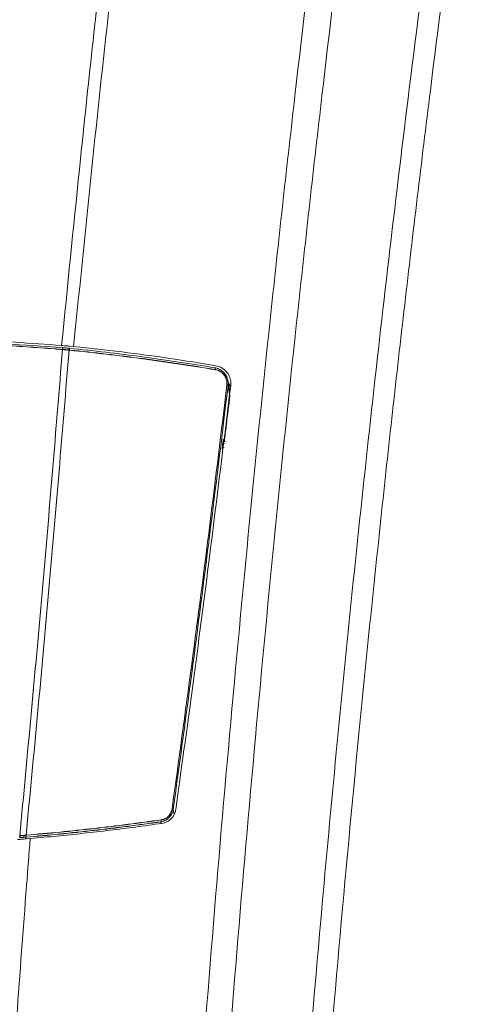
# Model space of a CAD drawing. Extents: x 42.8 to 58.7, y 217.2 to 223.
# Drawn here: x 44.3 to 44.5, y 220.5 to 221 of the extents above; entities that cross this region are included whole.
import ezdxf

# ---------------------------------------------------------------- set-up
doc = ezdxf.new("R2010")
doc.units = 0
doc.header["$LTSCALE"] = 0.4
doc.header["$MEASUREMENT"] = 0
doc.layers.get('0').update_dxf_attribs({"linetype": 'CONTINUOUS'})

msp = doc.modelspace()

# ---------------------------------------------------------------- linework, layer by layer
at = {"color": 7, "linetype": 'Continuous', "lineweight": 15}
for p, q in [((44.31428191259355, 220.8632093841673, 1.8e-09), (44.31367704309402, 220.8632579276213, 1.8e-09)), ((44.31417110654525, 220.8612289336226, 1.8e-09), (44.3141306470409, 220.8612322073259, 1.8e-09)), ((44.31741244166546, 220.8618423681506, 1.8e-09), (44.31739520211493, 220.8618404440444, 1.8e-09)), ((44.31986741724719, 220.8626988147599, 1.8e-09), (44.31787912439953, 220.8628931603905, 1.8e-09)), ((44.31772224972469, 220.8609047571571, 1.8e-09), (44.31751871445596, 220.8609253020837, 1.8e-09)), ((44.40028924579507, 220.8398973374339, 1.8e-09), (44.39938554646869, 220.8450972791168, 1.8e-09)), ((44.40035658813365, 220.8373575775441, 1.8e-09), (44.3994542593011, 220.8427706331462, 1.8e-09)), ((44.40035658813365, 220.8372591523473, 1.8e-09), (44.3994542593011, 220.8426722079494, 1.8e-09)), ((44.40034970795922, 220.8373004263989, 1.8e-09), (44.40035658813364, 220.837357577544, 1.8e-09)), ((44.39661635655956, 220.8119353892966, 1.8e-09), (44.39674014867732, 220.8129483098177, 1.8e-09)), ((44.39740290267114, 220.8128737666412, 1.8e-09), (44.39743887106955, 220.8127193797439, 1.8e-09)), ((44.37161204336304, 220.6215351573989, 1.8e-09), (44.37118282379674, 220.6241249952245, 1.8e-09)), ((44.36480338988702, 220.6168121997858, 1.8e-09), (44.36478043987065, 220.6176593720978, 1.8e-09)), ((44.29091254941824, 220.6085146131364, 1.8e-09), (44.29215539283528, 220.6086314809343, 1.8e-09)), ((44.29195620747812, 220.6105544373337, 1.8e-09), (44.2921106284665, 220.6105697193964, 1.8e-09)), ((44.2921766951042, 220.6095343327584, 1.8e-09), (44.29202204183245, 220.609519016533, 1.8e-09)), ((44.29224783108697, 220.6095411764325, 1.8e-09), (44.29223358677984, 220.6104819347852, 1.8e-09)), ((44.29421844070044, 220.6097276188099, 1.8e-09), (44.29420381629658, 220.6106493938847, 1.8e-09)), ((44.29529475139123, 220.6098225083284, 1.8e-09), (44.29529247176949, 220.6098223134133, 1.8e-09)), ((44.29529475139122, 220.6097240831316, 1.8e-09), (44.29530797181538, 220.6088957822995, 1.8e-09)), ((44.29538113625519, 220.6108404505728, 1.8e-09), (44.29538341658711, 220.6108406445854, 1.8e-09)), ((44.29557968736389, 220.6089179686872, 1.8e-09), (44.29559182905047, 220.6089190577542, 1.8e-09)), ((44.29559182905047, 220.6089190577542, 1.8e-09), (44.29748372724881, 220.6090872006081, 1.8e-09))]:
    msp.add_line(p, q, dxfattribs=at)
at = {"color": 8, "linetype": 'Continuous', "lineweight": 15}
for p, q in [((44.31421011895038, 220.8621294887726, 1.8e-09), (44.31421395830991, 220.8618900717854, 1.8e-09)), ((44.3648060463421, 220.6168125651318, 1.8e-09), (44.3647830678085, 220.617660790123, 1.8e-09))]:
    msp.add_line(p, q, dxfattribs=at)
at = {"color": 7, "linetype": 'Continuous', "lineweight": 15}
for centre, radius, start, end in [((44.30825974711855, 220.861950741471, 1.8e-09), 0.00591470685799851, 353.0223229050516, 1.761921633593982), ((44.30867822283437, 220.8619180101079, 1.8e-09), 0.00553593694544513, 352.8496579383856, 2.189292265581344), ((44.39213145974771, 220.8511570499915, 1.8e-09), 0.0007860715196183968, 335.9548797135695, 50.49392905357904), ((44.3987517948056, 220.8412983259418, 1.8e-09), 0.001631301588166452, 64.49334329228873, 86.89644632228527), ((44.39875179480556, 220.8411999007448, 1.8e-09), 0.001631301588313919, 64.49334329308661, 86.89644632106032), ((44.39738736520784, 220.8097545954022, 1.8e-09), 0.0009849100218896462, 89.97964265282388, 163.9797351364391), ((44.39721350590235, 220.8138634578557, 1.8e-09), 0.0009439826596764956, 239.9042243335745, 263.7039161004902), ((44.39798642178733, 220.8146908971514, 1.8e-09), 0.0009804354133678788, 181.9916554805221, 270.2144485855517), ((44.37042313555505, 220.6225731871374, 1.8e-09), 0.001816699236495076, 65.28092474134081, 85.42665769863589), ((44.37042313555502, 220.6224747619406, 1.8e-09), 0.001816699236550041, 65.28092474168336, 85.42665769788532), ((44.36386200137024, 220.618323526596, 1.8e-09), 0.00113341540333647, 324.1280130189022, 16.66871695296039), ((44.28408971269656, 220.6095381143492, 1.8e-09), 0.008086983291784047, 359.9732076606197, 7.328827130346959), ((44.29364706134658, 220.6104789275782, 1.8e-09), 0.001773631504746578, 338.278276882946, 11.76754043135434), ((44.29364706134664, 220.6103805023813, 1.8e-09), 0.001773631504683715, 338.2782768820965, 11.76754043182246)]:
    msp.add_arc(centre, radius, start, end, dxfattribs=at)
at = {"color": 8, "linetype": 'Continuous', "lineweight": 15}
for centre, radius, start, end in [((44.31637236856482, 220.8612571502164, 1.8e-09), 0.00119341195120961, 343.855146365099, 29.36515226519519), ((44.31657770027844, 220.8612367680478, 1.8e-09), 0.001191731793007339, 343.8236135775098, 29.40157305687752), ((44.36243740539374, 220.6183986890467, 1.8e-09), 0.002534440909452298, 359.2680784911111, 7.900541417108234)]:
    msp.add_arc(centre, radius, start, end, dxfattribs=at)
at = {"color": 7, "linetype": 'Continuous', "lineweight": 15}
for points, knots in [([(44.47246039852346, 221.1910943223919, 1.8e-09), (44.46818038689178, 221.1579619404391, 1.8e-09), (44.45962036428592, 221.0916971816232, 1.8e-09), (44.44729213990878, 220.9886314168992, 1.8e-09), (44.43532510941284, 220.881944494517, 1.8e-09), (44.4238940376768, 220.771614077626, 1.8e-09), (44.4133752385527, 220.6611245729449, 1.8e-09), (44.40378251038828, 220.5504877691139, 1.8e-09), (44.39512130635237, 220.4397174924014, 1.8e-09), (44.38688229985468, 220.321412479835, 1.8e-09), (44.37930793382426, 220.195554269028, 1.8e-09), (44.37266053906766, 220.0621362082036, 1.8e-09), (44.36739459720619, 219.9286074103678, 1.8e-09), (44.3635189512761, 219.7950053757727, 1.8e-09), (44.36135245457894, 219.6780797785119, 1.8e-09), (44.36035270866468, 219.5778664005063, 1.8e-09), (44.36001136918551, 219.4775829409845, 1.8e-09), (44.36061877227026, 219.3605030663272, 1.8e-09), (44.3627243626614, 219.2266521922444, 1.8e-09), (44.36623439209756, 219.0928479435649, 1.8e-09), (44.37114179765044, 218.9591282571099, 1.8e-09), (44.37708962008417, 218.8330142228787, 1.8e-09), (44.38380558760912, 218.7145031740789, 1.8e-09), (44.39106577738033, 218.603584497928, 1.8e-09), (44.39901980321665, 218.4953210752143, 1.8e-09), (44.40499428451513, 218.4240998469706, 1.8e-09), (44.40787478579339, 218.3897616628261, 1.8e-09)], [0, 0, 0, 0, 0.03585437621061317, 0.07170874691332217, 0.1113009084124573, 0.1508942854270562, 0.1904864215645377, 0.2300782237334421, 0.2696712733989759, 0.3092630547921325, 0.3567967897704735, 0.404337226943656, 0.4518798406929805, 0.4994201654290316, 0.546953806091984, 0.5766433286545313, 0.6063328508915599, 0.6539344634072609, 0.7015428278965394, 0.7491534878012427, 0.7967619339241373, 0.8443636149164633, 0.8839553202808222, 0.9235483052554981, 0.9631400294963693, 1, 1, 1, 1]), ([(44.31367704309402, 220.8632579276214, 1.8e-09), (44.31669167335739, 220.8934936290065, 1.8e-09), (44.32363250608019, 220.9631077863784, 1.8e-09), (44.33535421838858, 221.0719500162056, 1.8e-09), (44.34453968229362, 221.1504525312505, 1.8e-09), (44.34913265849891, 221.1897058762511, 1.8e-09)], [0, 0, 0, 0, 0.2773998944162362, 0.6386807323844343, 1, 1, 1, 1]), ([(44.35595771416471, 221.1894502473338, 1.8e-09), (44.34943962739849, 221.1350925091036, 1.8e-09), (44.33640180382702, 221.0263632721041, 1.8e-09), (44.32537934443341, 220.9172582365744, 1.8e-09), (44.31986741724719, 220.8626988147599, 1.8e-09)], [0, 0, 0, 0, 0.4999367210724646, 1, 1, 1, 1]), ([(44.39511650139605, 218.3905726440161, 1.8e-09), (44.3923321201455, 218.4243743310532, 1.8e-09), (44.38650671975309, 218.4950932244845, 1.8e-09), (44.37873619003383, 218.602884162349, 1.8e-09), (44.37161572838948, 218.7138999223572, 1.8e-09), (44.36503755394008, 218.8325111193341, 1.8e-09), (44.35921746122602, 218.9587275552632, 1.8e-09), (44.35441625639762, 219.0925514666759, 1.8e-09), (44.35097646789412, 219.2264572994336, 1.8e-09), (44.34889819621393, 219.3604083320168, 1.8e-09), (44.34827095975823, 219.4775752573348, 1.8e-09), (44.34856092818897, 219.5779336637735, 1.8e-09), (44.34948576400085, 219.678223862975, 1.8e-09), (44.35153274982468, 219.7952415940358, 1.8e-09), (44.35523582905156, 219.9289525949664, 1.8e-09), (44.3603022847014, 220.0625933378704, 1.8e-09), (44.36673236766145, 220.1961267789088, 1.8e-09), (44.37409334929458, 220.3220989898749, 1.8e-09), (44.38213187115712, 220.4405156393422, 1.8e-09), (44.39060966623443, 220.5513940628084, 1.8e-09), (44.40002764308441, 220.6621408213079, 1.8e-09), (44.41038458888912, 220.772741370109, 1.8e-09), (44.4216697387565, 220.8831831231619, 1.8e-09), (44.43345865434788, 220.9894745368184, 1.8e-09), (44.44556275324828, 221.091639950955, 1.8e-09), (44.4539343766399, 221.1569699914136, 1.8e-09), (44.45812018849708, 221.1896350129021, 1.8e-09)], [0, 0, 0, 0, 0.03631138392696871, 0.07596960729970155, 0.1156290866379085, 0.1552873089603747, 0.2029677507622042, 0.2506546964867819, 0.2983438518726502, 0.3460308736945291, 0.393711379328616, 0.4234499847963052, 0.4531885887748939, 0.5008024258870745, 0.5484228154111951, 0.5960453442473611, 0.6436656456201126, 0.6912794087887237, 0.7309397995792044, 0.7706014616654077, 0.8102618529723284, 0.8499235719326593, 0.8895865605139729, 0.9292482881860287, 0.9646241427292711, 0.9999999999999999, 0.9999999999999999, 0.9999999999999999, 0.9999999999999999]), ([(44.44798156127968, 218.3904534200349, 1.8e-09), (44.44507661196651, 218.4237811595868, 1.8e-09), (44.43975501481955, 218.4848344808649, 1.8e-09), (44.4328728353208, 218.5737263071871, 1.8e-09), (44.42694639385476, 218.6570778898098, 1.8e-09), (44.42159839454298, 218.7405005605773, 1.8e-09), (44.41681322670146, 218.8240176430924, 1.8e-09), (44.41259711970635, 218.9076158950137, 1.8e-09), (44.4089500361679, 218.9912973480866, 1.8e-09), (44.40587475933935, 219.0750247337497, 1.8e-09), (44.40337101287968, 219.1588166378135, 1.8e-09), (44.40144013282296, 219.2426588909222, 1.8e-09), (44.40008258345508, 219.3265535930892, 1.8e-09), (44.39929922458551, 219.4104699524175, 1.8e-09), (44.39909010601233, 219.4943208364929, 1.8e-09), (44.39945307578368, 219.5780939341051, 1.8e-09), (44.40049035777006, 219.6710855208223, 1.8e-09), (44.40244636519474, 219.7733674190722, 1.8e-09), (44.40559587443405, 219.8849160524202, 1.8e-09), (44.40976206474027, 219.9964593823313, 1.8e-09), (44.41494606001329, 220.1079828877931, 1.8e-09), (44.42114689198043, 220.2194722082814, 1.8e-09), (44.42775710094212, 220.3215505950882, 1.8e-09), (44.4344997854915, 220.414230982761, 1.8e-09), (44.44113130993585, 220.497542544008, 1.8e-09), (44.44832811222985, 220.5807911016499, 1.8e-09), (44.45608818289535, 220.6639626810595, 1.8e-09), (44.46440895612616, 220.7470438133001, 1.8e-09), (44.47329049939363, 220.8300364455239, 1.8e-09), (44.48272839442522, 220.9129441333686, 1.8e-09), (44.49332454067039, 221.0006305315756, 1.8e-09), (44.50513351498993, 221.0930767580317, 1.8e-09), (44.51406925507296, 221.1578220155762, 1.8e-09), (44.51853733526648, 221.1901961670367, 1.8e-09)], [0, 0, 0, 0, 0.03579626787259219, 0.06557543572926902, 0.09535460202234869, 0.125142293107589, 0.1549299828996424, 0.1847511634525838, 0.214572342995229, 0.2444021973638764, 0.274232051021572, 0.3040882414994609, 0.333944431573832, 0.3638093840269753, 0.3936743363922185, 0.4234528548779433, 0.4532335482785553, 0.492944848623674, 0.5326574381822103, 0.572368744182887, 0.6121262974711118, 0.6518851361164338, 0.6916427023220536, 0.7214218620673336, 0.7512010234311874, 0.7809886561092699, 0.8107762906892255, 0.8405550463984179, 0.8703338042642639, 0.9001208413145316, 0.9299078807493838, 0.9649522919382367, 0.9999999999999999, 0.9999999999999999, 0.9999999999999999, 0.9999999999999999]), ([(44.5293843991301, 221.1890253888606, 1.8e-09), (44.52492212196351, 221.1566727966373, 1.8e-09), (44.51599756901729, 221.0919676222464, 1.8e-09), (44.50299590478036, 220.990405698041, 1.8e-09), (44.49025531800407, 220.8843764086917, 1.8e-09), (44.47798421421263, 220.7738534112715, 1.8e-09), (44.46668867528222, 220.6631723372861, 1.8e-09), (44.45638330725479, 220.552344206026, 1.8e-09), (44.44707262731635, 220.4413823601973, 1.8e-09), (44.43820742998108, 220.3228718126942, 1.8e-09), (44.43004473026971, 220.1967938429049, 1.8e-09), (44.42286141021491, 220.0631416310599, 1.8e-09), (44.41714484416267, 219.9293788162052, 1.8e-09), (44.41290197656593, 219.7955427905686, 1.8e-09), (44.41048550631339, 219.6784114971583, 1.8e-09), (44.40931999574557, 219.5780207973752, 1.8e-09), (44.4088846306696, 219.4849849180666, 1.8e-09), (44.40923642626188, 219.3825546587291, 1.8e-09), (44.41065627964316, 219.2707470994706, 1.8e-09), (44.41310864043751, 219.1590148250154, 1.8e-09), (44.41659025174365, 219.0473725523669, 1.8e-09), (44.42109523323919, 218.9358345479816, 1.8e-09), (44.42662018384491, 218.8244241098303, 1.8e-09), (44.43315375838223, 218.713154426354, 1.8e-09), (44.44071146854973, 218.602042333586, 1.8e-09), (44.44892596073547, 218.4946839926795, 1.8e-09), (44.45506278205411, 218.4244280162913, 1.8e-09), (44.45797211420118, 218.3911212015711, 1.8e-09)], [0, 0, 0, 0, 0.03504475239800595, 0.07008949390346472, 0.1097981961528779, 0.1495080691897361, 0.1892167257506553, 0.2289265836240515, 0.2686376687040632, 0.3083474943690089, 0.3560250709752332, 0.4037093621051215, 0.451395802437987, 0.4990799214035177, 0.5467573535935354, 0.5765377132454681, 0.6063180719482256, 0.6461327186852279, 0.685948692510108, 0.7257633529501495, 0.7655310802809772, 0.805300111759554, 0.8450678590536224, 0.8847792220446726, 0.92449185706599, 0.9642032485226156, 1, 1, 1, 1]), ([(44.07515387966648, 220.8621325979254, 1.8e-09), (44.07653717082602, 220.8622429995536, 1.8e-09), (44.09708197154243, 220.8638826973398, 1.8e-09), (44.13690314457454, 220.8662031094621, 1.8e-09), (44.1953197554786, 220.8673101118476, 1.8e-09), (44.25448261807481, 220.8662525946724, 1.8e-09), (44.29426311415067, 220.863506772063, 1.8e-09), (44.31417165759185, 220.8621325979301, 1.8e-09)], [0, 0, 0, 0, 0.0174048375010356, 0.2584986649384108, 0.5000062655283227, 0.7497731812076486, 1, 1, 1, 1]), ([(44.31367704309402, 220.8632579276213, 1.8e-09), (44.29776435243456, 220.8643845590045, 1.8e-09), (44.26610055822429, 220.8666263812729, 1.8e-09), (44.21839796557496, 220.868080198238, 1.8e-09), (44.17083944274378, 220.868085844062, 1.8e-09), (44.1231659845102, 220.8666163477384, 1.8e-09), (44.09153068332056, 220.8643800546959, 1.8e-09), (44.07564855069263, 220.8632573499528, 1.8e-09)], [0, 0, 0, 0, 0.2008723097504633, 0.3997048402810241, 0.6006564431924093, 0.7995142421655738, 0.9999999999999999, 0.9999999999999999, 0.9999999999999999, 0.9999999999999999]), ([(44.3141306470409, 220.8612322073259, 1.8e-09), (44.31275133061859, 220.8613423044505, 1.8e-09), (44.29221570315459, 220.8629814595404, 1.8e-09), (44.25240890754052, 220.8653015276263, 1.8e-09), (44.19400916089925, 220.8664085798017, 1.8e-09), (44.13486445908924, 220.8653512322909, 1.8e-09), (44.09509694418566, 220.8626060576572, 1.8e-09), (44.07519489021789, 220.8612322073213, 1.8e-09)], [0, 0, 0, 0, 0.01736080183790997, 0.2584722064138536, 0.499997605180369, 0.7497687579964836, 0.9999999999999999, 0.9999999999999999, 0.9999999999999999, 0.9999999999999999]), ([(44.31413064704089, 220.8611337821291, 1.8e-09), (44.31275133061857, 220.8612438792536, 1.8e-09), (44.29221570315458, 220.8628830343436, 1.8e-09), (44.25240890754051, 220.8652031024295, 1.8e-09), (44.19400916089925, 220.8663101546049, 1.8e-09), (44.13486445908924, 220.8652528070941, 1.8e-09), (44.09509694418566, 220.8625076324604, 1.8e-09), (44.07519489021789, 220.8611337821244, 1.8e-09)], [0, 0, 0, 0, 0.0173608018379098, 0.2584722064138543, 0.499997605180369, 0.7497687579964835, 0.9999999999999999, 0.9999999999999999, 0.9999999999999999, 0.9999999999999999]), ([(44.2921106284665, 220.6105697193964, 1.8e-09), (44.29603514127279, 220.6523382923103, 1.8e-09), (44.30388460727335, 220.7358801251853, 1.8e-09), (44.31071517271059, 220.8194466171355, 1.8e-09), (44.3141306470409, 220.8612322073259, 1.8e-09)], [0, 0, 0, 0, 0.4999719479031669, 1, 1, 1, 1]), ([(44.29211062846648, 220.6104712941996, 1.8e-09), (44.29603514127279, 220.6522398671135, 1.8e-09), (44.30388460727335, 220.7357816999885, 1.8e-09), (44.31071517271059, 220.8193481919387, 1.8e-09), (44.31413064704089, 220.8611337821291, 1.8e-09)], [0, 0, 0, 0, 0.4999719479031667, 1, 1, 1, 1]), ([(44.31751871445596, 220.8609253020837, 1.8e-09), (44.31695827423413, 220.8609800716645, 1.8e-09), (44.31610089932035, 220.8610638594847, 1.8e-09), (44.31497970641436, 220.861162342017, 1.8e-09), (44.31442456740103, 220.8612080600533, 1.8e-09), (44.31417110654525, 220.8612289336226, 1.8e-09)], [0, 0, 0, 0, 0.5063377985193984, 0.7746077269909024, 0.9999999999999999, 0.9999999999999999, 0.9999999999999999, 0.9999999999999999]), ([(44.31751871445596, 220.8608268768869, 1.8e-09), (44.31695827423413, 220.8608816464676, 1.8e-09), (44.31610089932035, 220.8609654342879, 1.8e-09), (44.31497970641436, 220.8610639168201, 1.8e-09), (44.31442456740103, 220.8611096348565, 1.8e-09), (44.31417110654525, 220.8611305084257, 1.8e-09)], [0, 0, 0, 0, 0.5063377985193763, 0.774607726990904, 1, 1, 1, 1]), ([(44.31417165759185, 220.8621325979301, 1.8e-09), (44.31418443907797, 220.8621315653356, 1.8e-09), (44.31419725978845, 220.8621305295723, 1.8e-09), (44.31421007972836, 220.8621294919471, 1.8e-09), (44.31421011895038, 220.8621294887726, 1.8e-09)], [0, 0, 0, 0, 0.9969405461097826, 1, 1, 1, 1]), ([(44.31421011895038, 220.8621294887726, 1.8e-09), (44.31421015817244, 220.8621294855981, 1.8e-09), (44.31445143685877, 220.8621099575003, 1.8e-09), (44.31497942309669, 220.8620660010109, 1.8e-09), (44.31604623842563, 220.8619725593792, 1.8e-09), (44.31686197843459, 220.8618926671143, 1.8e-09), (44.31739520211493, 220.8618404440444, 1.8e-09)], [0, 0, 0, 0, 3.663961116111844e-05, 0.2253924707300548, 0.4936633326496535, 1, 1, 1, 1]), ([(44.3143234914747, 220.8632059596699, 1.8e-09), (44.31431978323139, 220.8632062652548, 1.8e-09), (44.31431236674474, 220.8632068764248, 1.8e-09), (44.31429850719734, 220.863208018073, 1.8e-09), (44.31428835569178, 220.8632088537612, 1.8e-09), (44.31428191259355, 220.8632093841673, 1.8e-09)], [0, 0, 0, 0, 0.2675635379846834, 0.5351270759703284, 1, 1, 1, 1]), ([(44.31767447346255, 220.8629122961191, 1.8e-09), (44.3173747110775, 220.8629398619354, 1.8e-09), (44.3167751863087, 220.862994993568, 1.8e-09), (44.31565865869417, 220.8630940125739, 1.8e-09), (44.31484016219799, 220.8631626394129, 1.8e-09), (44.3143234914747, 220.8632059596699, 1.8e-09)], [0, 0, 0, 0, 0.2694097780553181, 0.5388195549387303, 1, 1, 1, 1]), ([(44.31761601584002, 220.861821806912, 1.8e-09), (44.31756686706651, 220.8618267883303, 1.8e-09), (44.31749904434972, 220.8618336624251, 1.8e-09), (44.31743119326135, 220.8618404583685, 1.8e-09), (44.3174125115064, 220.8618423295271, 1.8e-09)], [0, 0, 0, 0, 0.7246653605826863, 1, 1, 1, 1]), ([(44.31759866476755, 220.8618199071628, 1.8e-09), (44.31759870313264, 220.8618199032828, 1.8e-09), (44.32388491535962, 220.86118415577, 1.8e-09), (44.33655059460595, 220.8597990157075, 1.8e-09), (44.35541527190498, 220.8574250441038, 1.8e-09), (44.37418503894909, 220.854750682456, 1.8e-09), (44.38651686527187, 220.8527878128149, 1.8e-09), (44.39263149053824, 220.8517635552229, 1.8e-09), (44.39263152698705, 220.8517635491174, 1.8e-09)], [0, 0, 0, 0, 1.498943946905486e-06, 0.2456055448524058, 0.4970735678906563, 0.7485382056026053, 0.999998501056023, 1, 1, 1, 1]), ([(44.31787912439953, 220.8628931603905, 1.8e-09), (44.31786084745944, 220.8628948735627, 1.8e-09), (44.31782429357921, 220.8628982999072, 1.8e-09), (44.31775608176429, 220.8629046818452, 1.8e-09), (44.31770613372597, 220.8629093421314, 1.8e-09), (44.31767447346255, 220.8629122961191, 1.8e-09)], [0, 0, 0, 0, 0.2680084553150388, 0.5360169106293532, 1, 1, 1, 1]), ([(44.39313016027116, 220.8528135275979, 1.8e-09), (44.38520711705994, 220.8541053231986, 1.8e-09), (44.36935893978983, 220.8566892552977, 1.8e-09), (44.34486938704817, 220.8600109951097, 1.8e-09), (44.32820051629056, 220.8618029687088, 1.8e-09), (44.31986741655603, 220.862698811921, 1.8e-09)], [0, 0, 0, 0, 0.3333103078592694, 0.666708574480744, 1, 1, 1, 1]), ([(44.31751871445596, 220.8609253020837, 1.8e-09), (44.31409139315235, 220.8192397437676, 1.8e-09), (44.30723635462852, 220.735863811712, 1.8e-09), (44.29933302786666, 220.6525165088759, 1.8e-09), (44.29538113625519, 220.6108404505728, 1.8e-09)], [0, 0, 0, 0, 0.4999711222214468, 1, 1, 1, 1]), ([(44.31751871445596, 220.8608268768869, 1.8e-09), (44.31409139315235, 220.8191413185708, 1.8e-09), (44.30723635462852, 220.7357653865151, 1.8e-09), (44.29933302786664, 220.652418083679, 1.8e-09), (44.29538113625519, 220.610742025376, 1.8e-09)], [0, 0, 0, 0, 0.4999711222214482, 1, 1, 1, 1]), ([(44.39284931980925, 220.8508367604881, 1.8e-09), (44.38669755863734, 220.8518377743649, 1.8e-09), (44.37439406670806, 220.8538397971696, 1.8e-09), (44.3555805908971, 220.8564982158548, 1.8e-09), (44.33670657800518, 220.8588957221196, 1.8e-09), (44.3240003669028, 220.8602403692897, 1.8e-09), (44.31772224972469, 220.8609047571571, 1.8e-09)], [0, 0, 0, 0, 0.2514682321217167, 0.5029352209760651, 0.7544011426629644, 0.9999999999999999, 0.9999999999999999, 0.9999999999999999, 0.9999999999999999]), ([(44.39284931980925, 220.8507383352912, 1.8e-09), (44.38669755863734, 220.8517393491681, 1.8e-09), (44.37439406670804, 220.8537413719727, 1.8e-09), (44.35558059089708, 220.8563997906579, 1.8e-09), (44.33670657800518, 220.8587972969227, 1.8e-09), (44.3240003669028, 220.8601419440928, 1.8e-09), (44.31772224972467, 220.8608063319602, 1.8e-09)], [0, 0, 0, 0, 0.2514682321217176, 0.5029352209760652, 0.7544011426629644, 1, 1, 1, 1]), ([(44.39263152698717, 220.8517635491176, 1.8e-09), (44.39263156398598, 220.8517635430685, 1.8e-09), (44.39335083112577, 220.8516459475518, 1.8e-09), (44.39490626627049, 220.851168489087, 1.8e-09), (44.39697892027706, 220.8497688076939, 1.8e-09), (44.3985857595825, 220.8477109424222, 1.8e-09), (44.39948127175325, 220.8453073007761, 1.8e-09), (44.39955328231803, 220.8435993306774, 1.8e-09), (44.39945426395162, 220.8427706720651, 1.8e-09), (44.3994542593011, 220.8427706331462, 1.8e-09)], [0, 0, 0, 0, 9.355879606548896e-06, 0.1818809129385762, 0.3990147474512143, 0.6024553362902882, 0.800795075202396, 0.9999906441121649, 1, 1, 1, 1]), ([(44.40079541564605, 220.8426290283897, 1.8e-09), (44.40081837032331, 220.8435570071354, 1.8e-09), (44.40086443737048, 220.8454193395988, 1.8e-09), (44.39986009035542, 220.8481103901025, 1.8e-09), (44.39811394411026, 220.8503985580135, 1.8e-09), (44.39580128213152, 220.8521196930471, 1.8e-09), (44.39399508415209, 220.8525888622023, 1.8e-09), (44.39313016154245, 220.8528135302701, 1.8e-09)], [0, 0, 0, 0, 0.1921408917282019, 0.385601741248397, 0.585896734268047, 0.8017009866414854, 1, 1, 1, 1]), ([(44.39884011468971, 220.8429272349232, 1.8e-09), (44.39885813284142, 220.843667885301, 1.8e-09), (44.39889415450117, 220.8451485841175, 1.8e-09), (44.39806414527161, 220.8472714261447, 1.8e-09), (44.3966619204628, 220.8490680376885, 1.8e-09), (44.3948449860255, 220.8503363834311, 1.8e-09), (44.39347464085879, 220.8506799725924, 1.8e-09), (44.39284931980925, 220.8508367604881, 1.8e-09)], [0, 0, 0, 0, 0.1975548054739749, 0.3949490547900873, 0.5985480571980356, 0.8168079427673597, 1, 1, 1, 1]), ([(44.39884011468971, 220.8428288097264, 1.8e-09), (44.39885813284142, 220.8435694601042, 1.8e-09), (44.39889415450117, 220.8450501589207, 1.8e-09), (44.39806414527161, 220.8471730009478, 1.8e-09), (44.3966619204628, 220.8489696124917, 1.8e-09), (44.3948449860255, 220.8502379582343, 1.8e-09), (44.39347464085878, 220.8505815473956, 1.8e-09), (44.39284931980925, 220.8507383352912, 1.8e-09)], [0, 0, 0, 0, 0.1975548054739748, 0.3949490547900503, 0.5985480571980334, 0.8168079427673526, 1, 1, 1, 1]), ([(44.37056799034068, 220.6243841021567, 1.8e-09), (44.37397740751452, 220.6492247745682, 1.8e-09), (44.38067780393767, 220.6980431925231, 1.8e-09), (44.39009347034027, 220.7708941175624, 1.8e-09), (44.39592451773327, 220.8189157935807, 1.8e-09), (44.39884011468971, 220.8429272349232, 1.8e-09)], [0, 0, 0, 0, 0.3412303619279565, 0.670606904334067, 1, 1, 1, 1]), ([(44.37056799034068, 220.6242856769599, 1.8e-09), (44.37397740751452, 220.6491263493714, 1.8e-09), (44.38067780393765, 220.6979447673263, 1.8e-09), (44.39009347034027, 220.7707956923655, 1.8e-09), (44.39592451773327, 220.8188173683839, 1.8e-09), (44.39884011468971, 220.8428288097264, 1.8e-09)], [0, 0, 0, 0, 0.3412303619279545, 0.670606904334067, 1, 1, 1, 1]), ([(44.3994542593011, 220.8427706331462, 1.8e-09), (44.39653863243708, 220.8187587605672, 1.8e-09), (44.39070752532842, 220.7707362229045, 1.8e-09), (44.38129206549423, 220.6978839437025, 1.8e-09), (44.37459204807315, 220.6490645758411, 1.8e-09), (44.37118282379675, 220.6242234204214, 1.8e-09)], [0, 0, 0, 0, 0.3293931062284828, 0.6587696481251262, 1, 1, 1, 1]), ([(44.3994542593011, 220.8426722079494, 1.8e-09), (44.39653863243708, 220.8186603353704, 1.8e-09), (44.3907075253284, 220.7706377977077, 1.8e-09), (44.38129206549421, 220.6977855185057, 1.8e-09), (44.37459204807315, 220.6489661506443, 1.8e-09), (44.37118282379675, 220.6241249952246, 1.8e-09)], [0, 0, 0, 0, 0.3293931062284829, 0.6587696481251262, 1, 1, 1, 1]), ([(44.3725167466635, 220.6241131014186, 1.8e-09), (44.37532599850542, 220.6445351685348, 1.8e-09), (44.38094450430948, 220.6853793181804, 1.8e-09), (44.39049885431073, 220.7582024571121, 1.8e-09), (44.39689469338676, 220.8106450878164, 1.8e-09), (44.40079541564605, 220.8426290283897, 1.8e-09)], [0, 0, 0, 0, 0.2806352311467588, 0.5612706740959009, 1, 1, 1, 1]), ([(44.39939886523806, 220.8441108189022, 1.8e-09), (44.39950529944164, 220.8440060751143, 1.8e-09), (44.40016872009964, 220.8433531910756, 1.8e-09), (44.4004449649175, 220.842439240575, 1.8e-09), (44.4006768911016, 220.8416719173953, 1.8e-09)], [0, 0, 0, 0, 0.1604324530568312, 1, 1, 1, 1]), ([(44.39752600547772, 220.813826086085, 1.8e-09), (44.39756981480669, 220.8141855400261, 1.8e-09), (44.39792953310693, 220.8171370155169, 1.8e-09), (44.39887804774899, 220.8249474424482, 1.8e-09), (44.3997729915502, 220.8323995814433, 1.8e-09), (44.40035658813364, 220.8372591523472, 1.8e-09)], [0, 0, 0, 0, 0.04602470308817253, 0.3779087321257943, 1, 1, 1, 1]), ([(44.39641083274395, 220.8097804693673, 1.8e-09), (44.39640976368612, 220.8098037021083, 1.8e-09), (44.39640688666206, 220.8098662255307, 1.8e-09), (44.39642502840794, 220.8101474721375, 1.8e-09), (44.39647035590271, 220.8106414271108, 1.8e-09), (44.39653642067362, 220.8112655064178, 1.8e-09), (44.39658971289315, 220.8117121086543, 1.8e-09), (44.39661635655956, 220.8119353892966, 1.8e-09)], [0, 0, 0, 0, 0.1279254109334527, 0.3442699474623651, 0.5622111003255371, 0.7811256220231787, 0.9999999999999999, 0.9999999999999999, 0.9999999999999999, 0.9999999999999999]), ([(44.39674014867732, 220.8129483098177, 1.8e-09), (44.39675691422108, 220.8130834664002, 1.8e-09), (44.39680073893354, 220.8134367623296, 1.8e-09), (44.39687116985134, 220.8139583296991, 1.8e-09), (44.39693998671414, 220.8144147235502, 1.8e-09), (44.39699228124378, 220.8147002605411, 1.8e-09), (44.39700619746029, 220.8147060566, 1.8e-09), (44.39701315622059, 220.8147089549011, 1.8e-09)], [0, 0, 0, 0, 0.135004480936989, 0.352898339567243, 0.5692244744113346, 0.7845920530983754, 1, 1, 1, 1]), ([(44.37118282379675, 220.6242234204213, 1.8e-09), (44.37118281838358, 220.6242233815723, 1.8e-09), (44.37110623202998, 220.6236737373858, 1.8e-09), (44.3707500944166, 220.6222557408044, 1.8e-09), (44.36952998599859, 220.6201779861197, 1.8e-09), (44.3674003388736, 220.6184632043135, 1.8e-09), (44.36566216527007, 220.6178885804854, 1.8e-09), (44.36478047678654, 220.6177578027705, 1.8e-09), (44.36478043987065, 220.6177577972949, 1.8e-09)], [0, 0, 0, 0, 1.176384582412072e-05, 0.1664370962462452, 0.436226415808825, 0.7190354977914403, 0.9999882361460358, 0.9999999999999999, 0.9999999999999999, 0.9999999999999999, 0.9999999999999999]), ([(44.36494778980677, 220.6187470578489, 1.8e-09), (44.36571366564416, 220.6189352212527, 1.8e-09), (44.36724639202765, 220.6193117875308, 1.8e-09), (44.36910378323714, 220.6208494215005, 1.8e-09), (44.37021172303995, 220.6226533460594, 1.8e-09), (44.3704696605682, 220.6239064134861, 1.8e-09), (44.37056799034068, 220.6243841021567, 1.8e-09)], [0, 0, 0, 0, 0.2828187371164499, 0.5659974097096113, 0.8345515045703996, 1, 1, 1, 1]), ([(44.36494778980677, 220.618648632652, 1.8e-09), (44.36571366564416, 220.6188367960559, 1.8e-09), (44.36724639202763, 220.619213362334, 1.8e-09), (44.36910378323713, 220.6207509963037, 1.8e-09), (44.37021172303995, 220.6225549208626, 1.8e-09), (44.3704696605682, 220.6238079882892, 1.8e-09), (44.37056799034068, 220.6242856769599, 1.8e-09)], [0, 0, 0, 0, 0.2828187371164362, 0.5659974097095813, 0.8345515045703592, 1, 1, 1, 1]), ([(44.36531131068275, 220.6168820548294, 1.8e-09), (44.36618556121147, 220.6170894554409, 1.8e-09), (44.36811248428545, 220.6175465841592, 1.8e-09), (44.37052230930176, 220.619433381011, 1.8e-09), (44.37203315662151, 220.6218232183172, 1.8e-09), (44.37238081499945, 220.6234694413069, 1.8e-09), (44.3725167466635, 220.6241131014186, 1.8e-09)], [0, 0, 0, 0, 0.2515156306814153, 0.5543620007160756, 0.8257590823304659, 1, 1, 1, 1]), ([(44.36478043987065, 220.6177577972946, 1.8e-09), (44.36478040343589, 220.6177577920834, 1.8e-09), (44.359126455096, 220.6169491089517, 1.8e-09), (44.34772289764259, 220.6153979392627, 1.8e-09), (44.33035915453176, 220.6132849127063, 1.8e-09), (44.31288149818517, 220.6114110823745, 1.8e-09), (44.30113480168004, 220.6103217466654, 1.8e-09), (44.29529478980744, 220.6098225116125, 1.8e-09), (44.29529475139123, 220.6098225083284, 1.8e-09)], [0, 0, 0, 0, 1.619239364588478e-06, 0.2512736535494415, 0.502555207196856, 0.7538440363958375, 0.9999983807605906, 1, 1, 1, 1]), ([(44.36478043987065, 220.6176593720978, 1.8e-09), (44.36478040343589, 220.6176593668866, 1.8e-09), (44.35912645509962, 220.6168506838358, 1.8e-09), (44.34772289764094, 220.6152995140301, 1.8e-09), (44.33035915453208, 220.6131864875136, 1.8e-09), (44.31288149818553, 220.6113126571969, 1.8e-09), (44.30113480167899, 220.6102233214221, 1.8e-09), (44.29529478980744, 220.6097240864156, 1.8e-09), (44.29529475139123, 220.6097240831316, 1.8e-09)], [0, 0, 0, 0, 1.619239364858979e-06, 0.2512736535494414, 0.5025552071968556, 0.7538440363958366, 0.9999983807605906, 1, 1, 1, 1]), ([(44.29538341658711, 220.6108406445854, 1.8e-09), (44.30121466476475, 220.611360845438, 1.8e-09), (44.31299871467281, 220.6124120908357, 1.8e-09), (44.33048259672599, 220.6142958682368, 1.8e-09), (44.34788467808416, 220.6163863318852, 1.8e-09), (44.35926015792446, 220.6179601591592, 1.8e-09), (44.36494778980677, 220.6187470578489, 1.8e-09)], [0, 0, 0, 0, 0.246158466116224, 0.4974481554607014, 0.7487288506820744, 1, 1, 1, 1]), ([(44.29538341658709, 220.6107422193886, 1.8e-09), (44.30121466476475, 220.6112624202412, 1.8e-09), (44.31299871467281, 220.6123136656389, 1.8e-09), (44.33048259672599, 220.6141974430399, 1.8e-09), (44.34788467808416, 220.6162879066883, 1.8e-09), (44.35926015792446, 220.6178617339623, 1.8e-09), (44.36494778980677, 220.618648632652, 1.8e-09)], [0, 0, 0, 0, 0.2461584661162239, 0.4974481554607018, 0.7487288506820743, 1, 1, 1, 1]), ([(44.29748372724881, 220.6090872006081, 1.8e-09), (44.3021325137908, 220.6095055906289, 1.8e-09), (44.31132975490353, 220.6103333408097, 1.8e-09), (44.32504125389531, 220.6117661524063, 1.8e-09), (44.33852468844969, 220.6133204537717, 1.8e-09), (44.35200520669913, 220.6150206969402, 1.8e-09), (44.36083232726767, 220.6162555009467, 1.8e-09), (44.36531131068275, 220.6168820548294, 1.8e-09)], [0, 0, 0, 0, 0.201478459342825, 0.3986085299595326, 0.6003762613080743, 0.7972262773599472, 1, 1, 1, 1]), ([(44.29748372724881, 220.6090872006081, 1.8e-09), (44.2968554792448, 220.6010433509491, 1.8e-09), (44.29269538108196, 220.5477790286195, 1.8e-09), (44.28563780917082, 220.44920568199, 1.8e-09), (44.27724188807306, 220.3132690754055, 1.8e-09), (44.2701998228824, 220.1771991759472, 1.8e-09), (44.26448590064492, 220.0409152388976, 1.8e-09), (44.26009481510969, 219.9044360925762, 1.8e-09), (44.25701164760695, 219.7677808598177, 1.8e-09), (44.25522426429621, 219.6310849428178, 1.8e-09), (44.25471682756191, 219.4945148197226, 1.8e-09), (44.25546989966147, 219.3580913685913, 1.8e-09), (44.25764301027673, 219.2117607246871, 1.8e-09), (44.26162005964051, 219.0554043821459, 1.8e-09), (44.26779609622947, 218.8890716050941, 1.8e-09), (44.27597499589154, 218.722879959586, 1.8e-09), (44.28598706228477, 218.5568660866721, 1.8e-09), (44.29434771255166, 218.4463971172032, 1.8e-09), (44.2985276601153, 218.391167621285, 1.8e-09)], [0, 0, 0, 0, 0.01091850941376965, 0.07229958657000289, 0.1336858328432771, 0.195072189149191, 0.2564534163625193, 0.3179828014991691, 0.379517053936764, 0.4410515125831542, 0.5025811789356883, 0.5639200593280769, 0.625258906833593, 0.7001983266847339, 0.7751513851502698, 0.8501086665868436, 0.9250611024370494, 1, 1, 1, 1]), ([(44.2921106284665, 220.6105697193964, 1.8e-09), (44.29259679735635, 220.6106124047763, 1.8e-09), (44.29337381390994, 220.6106806264324, 1.8e-09), (44.29446408312162, 220.6107697242753, 1.8e-09), (44.29506579751381, 220.6108161305625, 1.8e-09), (44.29538113625519, 220.6108404505728, 1.8e-09)], [0, 0, 0, 0, 0.4430674671565061, 0.7081299596190513, 1, 1, 1, 1]), ([(44.29211062846648, 220.6104712941996, 1.8e-09), (44.29259679735635, 220.6105139795795, 1.8e-09), (44.29337381390994, 220.6105822012356, 1.8e-09), (44.29446408312162, 220.6106712990785, 1.8e-09), (44.29506579751381, 220.6107177053657, 1.8e-09), (44.29538113625519, 220.610742025376, 1.8e-09)], [0, 0, 0, 0, 0.4430674671565107, 0.7081299596190556, 0.9999999999999999, 0.9999999999999999, 0.9999999999999999, 0.9999999999999999]), ([(44.29215539283528, 220.6086314809343, 1.8e-09), (44.292168566115, 220.6086327389904, 1.8e-09), (44.29219491267447, 220.6086352551026, 1.8e-09), (44.29224422827071, 220.6086399589181, 1.8e-09), (44.29228036735578, 220.6086433995146, 1.8e-09), (44.29230333570926, 220.6086455862007, 1.8e-09)], [0, 0, 0, 0, 0.267101613633118, 0.5342032272673213, 0.9999999999999999, 0.9999999999999999, 0.9999999999999999, 0.9999999999999999]), ([(44.29529247176949, 220.6098223134133, 1.8e-09), (44.29526495206364, 220.6098199571206, 1.8e-09), (44.29496528215535, 220.6097942987793, 1.8e-09), (44.29439059303981, 220.6097438017834, 1.8e-09), (44.29338023468315, 220.6096517142914, 1.8e-09), (44.29263991217893, 220.6095795104421, 1.8e-09), (44.2921766951042, 220.6095343327584, 1.8e-09)], [0, 0, 0, 0, 0.02680243892559691, 0.2918593846761499, 0.5569190150523446, 1, 1, 1, 1]), ([(44.29230333570926, 220.6086455862007, 1.8e-09), (44.29259898965741, 220.608670838492, 1.8e-09), (44.29319029755938, 220.6087213430749, 1.8e-09), (44.29428385866951, 220.608812867799, 1.8e-09), (44.29507855193294, 220.6088773230532, 1.8e-09), (44.29557968736389, 220.6089179686872, 1.8e-09)], [0, 0, 0, 0, 0.2697519253530741, 0.5395038558584154, 1, 1, 1, 1])]:
    msp.add_open_spline(points, degree=3, knots=knots, dxfattribs=at)

doc.saveas('drawing.dxf')
